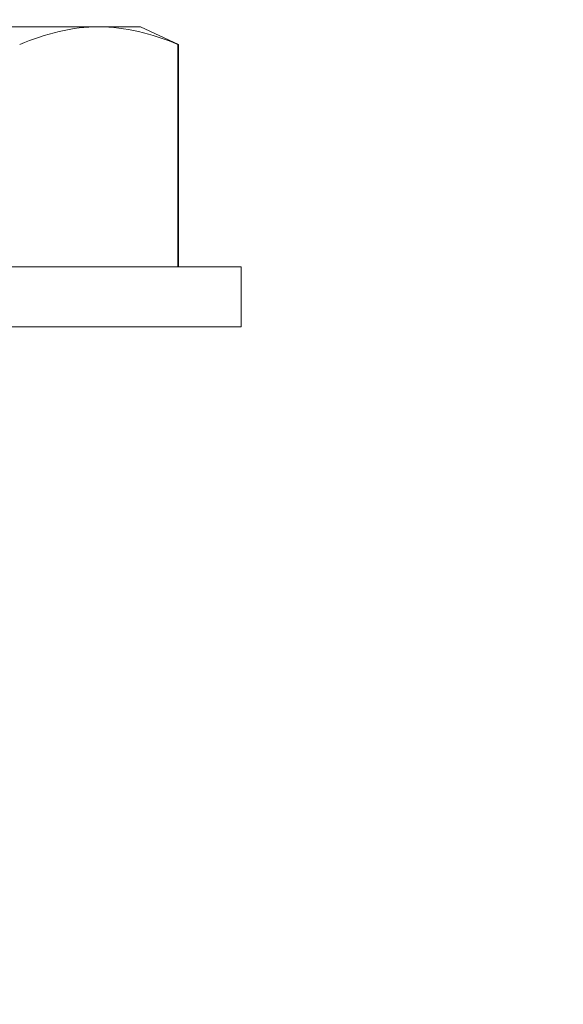
# Model space of a CAD drawing. Extents: x -34 to 69, y -9 to 56.
# Drawn here: x 52 to 53, y 19 to 20 of the extents above; entities that cross this region are included whole.
import ezdxf

# ---------------------------------------------------------------- set-up
doc = ezdxf.new("R2010")
doc.units = 0
doc.header["$MEASUREMENT"] = 0
doc.layers.get('0').update_dxf_attribs({"linetype": 'CONTINUOUS', "lineweight": 15})
doc.layers.get('DEFPOINTS').update_dxf_attribs({"linetype": 'CONTINUOUS'})
doc.layers.add('Text', color=7, linetype='CONTINUOUS', lineweight=15)
doc.styles.add('ROMAND', font='romand.shx', dxfattribs={"oblique": 15})
doc.dimstyles.new('ROMAND', dxfattribs={"dimscale": 6, "dimtxt": 0.125, "dimasz": 0.125, "dimexe": 0.0625, "dimexo": 0.0625, "dimgap": 0.0625, "dimtad": 0, "dimtih": 1, "dimtoh": 1, "dimdec": 3, "dimzin": 0, "dimdsep": 46, "dimlunit": 4, "dimtxsty": 'ROMAND', "dimcen": 0, "dimadec": 0, "dimazin": 0, "dimtfac": 1, "dimtdec": 3, "dimtofl": 0, "dimtmove": 0, "dimatfit": 3, "dimfxl": 0, "dimtolj": 1, "dimtzin": 0, "dimarcsym": 0})

# ---------------------------------------------------------------- blocks, each defined once
blk = doc.blocks.new('*D19')
at = {"layer": 'DEFPOINTS', "color": 0}
for p in [(49.84342, 25.00309), (50.09342, 25.00309)]:
    blk.add_point(p, dxfattribs=at)
at = {"layer": 'Text', "color": 0, "lineweight": -2}
blk.add_line((52.10214, 25.00309), (50.84342, 25.00309), dxfattribs=at)
at = {"layer": 'Text', "color": 0}
blk.add_solid([(50.84342, 25.12809), (50.84342, 24.87809), (50.09342, 25.00309)], dxfattribs=at)
at = {"layer": 'Text', "color": 0, "insert": (61.53934, 25.00309), "char_height": 0.75, "attachment_point": 5, "style": 'ROMAND'}
blk.add_mtext('\\A1;MOGUL OR MEDIUM 4KV\\PBASED LAMP SOCKET MOUNTED\\PTO BALLAST CANISTER', dxfattribs=at)
blk = doc.blocks.new('*D15')
at = {"layer": 'DEFPOINTS', "color": 0}
for p in [(50.78716, 19.03664), (52.30475, 19.03633)]:
    blk.add_point(p, dxfattribs=at)
at = {"layer": 'Text', "color": 0, "lineweight": -2}
blk.add_line((53.80475, 19.03603), (53.05475, 19.03618), dxfattribs=at)
at = {"layer": 'Text', "color": 0}
blk.add_solid([(53.05477, 19.16118), (53.05472, 18.91118), (52.30475, 19.03633)], dxfattribs=at)
at = {"layer": 'Text', "color": 0, "insert": (61.58089, 19.03603), "char_height": 0.75, "attachment_point": 5, "style": 'ROMAND'}
blk.add_mtext('\\A1;#10-24x \\A1;{\\H0.7x;\\S3/4;}" S.S.\\PHEX WASHER HEAD\\PTHREAD-CUTTING SCREWS\\P(3 @ 120%%D)', dxfattribs=at)

msp = doc.modelspace()

# ---------------------------------------------------------------- linework, layer by layer
for p, q in [((52.34964, 19.84362), (52.21433, 19.84362)), ((52.37058, 19.84362), (52.34964, 19.84362)), ((52.38975, 19.83468), (52.37058, 19.84362)), ((52.38975, 19.83468), (52.38951, 19.83468)), ((52.38951, 19.72282), (52.38951, 19.83468)), ((52.38975, 19.72282), (52.38975, 19.83468)), ((52.42133, 19.72282), (52.00733, 19.72282)), ((52.42133, 19.69262), (52.42133, 19.72282)), ((52.42133, 19.69262), (52.00733, 19.69262))]:
    msp.add_line(p, q)
msp.add_open_spline([(52.34964, 19.84362), (52.34301, 19.84362), (52.33635, 19.84282), (52.32301, 19.83974), (52.31636, 19.83748), (52.30977, 19.83468)], degree=3, knots=[0, 0, 0, 0, 0.5, 0.5, 1, 1, 1, 1])
msp.add_open_spline([(52.38951, 19.83468), (52.37628, 19.84029), (52.363, 19.84362), (52.34964, 19.84362)], degree=3)

# ---------------------------------------------------------------- dimensions: what is measured, and where the dimension line sits
at = {"layer": 'Text'}
dim = msp.add_diameter_dim_2p(p1=(49.84342, 25.00309), p2=(50.09342, 25.00309), text='MOGUL OR MEDIUM 4KV\\PBASED LAMP SOCKET MOUNTED\\PTO BALLAST CANISTER', dimstyle='ROMAND', dxfattribs=at)
dim.commit()
dim.dimension.update_dxf_attribs({"geometry": '*D19', "text_midpoint": (61.53934, 25.00309), "dimtype": 163})
dim = msp.add_diameter_dim_2p(p1=(50.78716, 19.03664), p2=(52.30475, 19.03633), text='#10-24x \\A1;{\\H0.7x;\\S3/4;}" S.S.\\PHEX WASHER HEAD\\PTHREAD-CUTTING SCREWS\\P(3 @ 120%%D)', dimstyle='ROMAND', override={"dimscale": 6}, dxfattribs=at)
dim.commit()
dim.dimension.update_dxf_attribs({"geometry": '*D15', "text_midpoint": (61.58089, 19.03603)})

doc.saveas('drawing.dxf')
